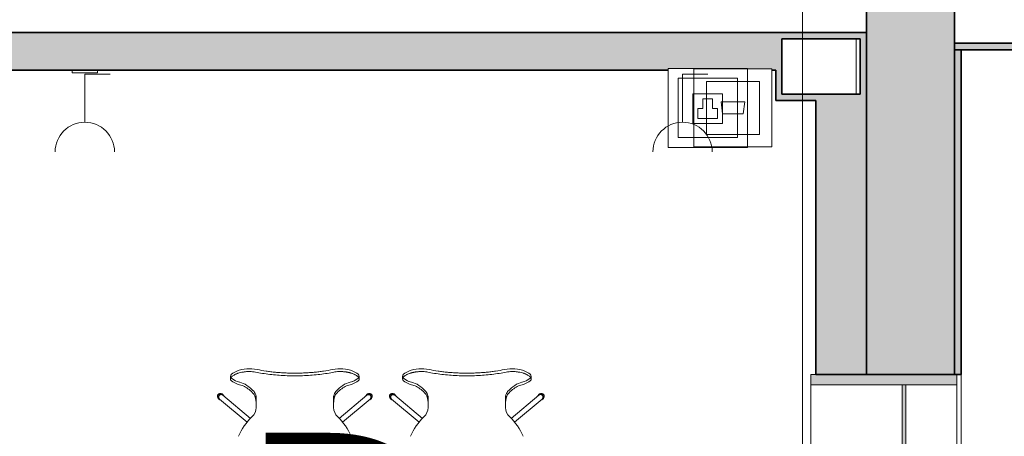
# Model space of a CAD drawing. Units: metres. Extents: x 427382.9 to 427434.2, y 4578784 to 4578835.8.
# Drawn here: x 427421.9 to 427425.8, y 4578808.6 to 4578810.2 of the extents above; entities that cross this region are included whole.
import ezdxf

# ---------------------------------------------------------------- set-up
doc = ezdxf.new("R2010")
doc.units = ezdxf.units.M
for name, color, linetype, lineweight in [('GV_TBD - 00-Auxiliar', 7, 'Continuous', 9), ('GV_TBD - 00-Auxiliar Joinery', 251, 'Continuous', 9), ('GV_TBD - 1-Joinery', 4, 'Continuous', 9), ('GV_TBD - 1-Wall', 3, 'Continuous', 35), ('GV_TBD - 2-Furniture', 251, 'Continuous', 9), ('GV_TBD - 2-Hatch Walls', 252, 'Continuous', 9), ('GV_TBD - 2-Projection', 251, 'Continuous', 9), ('GV_TBD - 2-Projection Exposition Area', 252, 'Continuous', 9), ('GV_TBD - 5-Symbology MEP', 1, 'Continuous', 9), ('GV_TBD - 5-Text Rooms', 1, 'Continuous', 9), ('GV_TBD - 6-Electric Elements', 192, 'Continuous', 5)]:
    doc.layers.add(name, color=color, linetype=linetype, lineweight=lineweight)
doc.styles.add('Arial', font='arial.ttf', dxfattribs={"height": 1})

# ---------------------------------------------------------------- blocks, each defined once
blk = doc.blocks.new('A-FURNITURE-CHAIR - A-FURNITURE-CHAIR-9163875-DWG_TBS-P1')
at = {"layer": 'GV_TBD - 2-Furniture'}
for p, q in [((-0.2987, 0.119), (-0.1895, 0.2106)), ((-0.1763, 0.1956), (-0.2859, 0.1036)), ((0.1763, 0.1956), (0.2859, 0.1036)), ((0.2987, 0.119), (0.1895, 0.2106)), ((-0.1539, 0.1332), (-0.1539, 0.1525)), ((-0.1539, 0.1083), (-0.1539, 0.1332)), ((0.1539, 0.1332), (0.1539, 0.1525)), ((0.1539, 0.1332), (0.1539, 0.1083)), ((-0.2557, 0.0293), (-0.2557, 0.0393)), ((0.2557, 0.0293), (0.2557, 0.0393))]:
    blk.add_line(p, q, dxfattribs=at)
for centre, radius, start, end in [((0, 0.3649), 0.2444, 203.7012, 225.8564), ((0, 0.3649), 0.2444, 314.1436, 336.2988), ((-0.1798, 0.1417), 0.1433, 249.2601, 282.0778), ((0.1798, 0.1417), 0.1433, 257.9222, 290.7399)]:
    blk.add_arc(centre, radius, start, end, dxfattribs=at)
for centre, major_axis, ratio, start_param, end_param in [((-0.2039, 0.1525), (0.0472, 0.0164), 1, 5.949242, 6.782277), ((0.2039, 0.1525), (-0.0472, 0.0164), 1, 5.784093, 6.617128), ((-0.2956, 0.1085), (0.0086, 0.00837), 1, 1.312312, 4.82335), ((-0.2923, 0.1113), (-0.0058, 0.0105), 1, 5.891381, 10.204345), ((-0.2923, 0.1113), (0.00423, 0.00906), 1, 1.134464, 4.276057), ((0.2923, 0.1113), (0.0058, 0.0105), 1, 2.362026, 6.67499), ((0.2923, 0.1113), (-0.00423, 0.00906), 1, 2.007129, 5.148721), ((0.2956, 0.1085), (-0.0086, 0.00837), 1, 1.459835, 4.970873), ((-0.2332, 0.7089), (0, 0.6583), 0.319125, 3.208674, 3.486574), ((-0.1684, 0.1438), (0, 0.0578), 0.319125, 3.486574, 4.051781), ((0.1684, 0.1438), (0, 0.0578), 0.319125, 2.231404, 2.796612), ((0.2332, 0.7089), (0, 0.6583), 0.319125, 2.796612, 3.074511), ((-0.2058, -0.5332), (0, 0.5869), 0.319125, 0.127439, 0.260291), ((-0.1955, -0.0249), (0.0325, 0.0845), 1, 0.758927, 1.03853), ((-0.2061, -0.0004), (0.0627, 0.0122), 1, 1.588163, 1.762884), ((-0.2075, -0.4913), (0, 0.5447), 0.319125, 0.067081, 0.127439), ((0.2075, -0.4913), (0, 0.5447), 0.319125, 6.155746, 6.216104), ((0.2061, -0.0004), (-0.0627, 0.0122), 1, 4.5203, 4.695021), ((0.2058, -0.5332), (0, 0.5869), 0.319125, 6.022902, 6.155746), ((0.1955, -0.0249), (-0.0325, 0.0845), 1, 5.244656, 5.524259), ((-0.2427, 0.0298), (0.0131, 0.0005), 1, 3.136058, 3.965556), ((-0.206, 0.0726), (0.0661, 0.0212), 1, 3.693714, 4.040002), ((0.206, 0.0726), (-0.0661, 0.0212), 1, 2.243182, 2.58947), ((0.2427, 0.0298), (-0.0131, 0.0005), 1, 2.317629, 3.147127)]:
    blk.add_ellipse(centre, major_axis=major_axis, ratio=ratio, start_param=start_param, end_param=end_param, dxfattribs=at)
for points in [[(-0.1632, 0.0989), (-0.1624, 0.0998), (-0.1609, 0.102), (-0.1588, 0.1065), (-0.1571, 0.112), (-0.1556, 0.1185), (-0.1545, 0.1256), (-0.154, 0.1306), (-0.1539, 0.1332)], [(0.1632, 0.0989), (0.1624, 0.0998), (0.1609, 0.102), (0.1588, 0.1065), (0.1571, 0.112), (0.1556, 0.1185), (0.1545, 0.1256), (0.154, 0.1306), (0.1539, 0.1332)], [(-0.2194, 0.0621), (-0.213, 0.0634), (-0.2003, 0.068), (-0.1815, 0.0803), (-0.1693, 0.0921), (-0.1632, 0.0989)], [(0.2194, 0.0621), (0.213, 0.0634), (0.2003, 0.068), (0.1815, 0.0803), (0.1693, 0.0921), (0.1632, 0.0989)]]:
    blk.add_open_spline(points, degree=3, dxfattribs=at)
for points, knots in [([(-0.1499, 0.0126), (-0.153, 0.0119), (-0.1592, 0.0108), (-0.1687, 0.0098), (-0.177, 0.0094), (-0.1837, 0.0094), (-0.1886, 0.0096), (-0.1935, 0.0099), (-0.1984, 0.0104), (-0.2032, 0.0111), (-0.2078, 0.0118), (-0.2123, 0.0127), (-0.2167, 0.0138), (-0.2209, 0.0149), (-0.2252, 0.0162), (-0.2296, 0.0178), (-0.234, 0.0195), (-0.238, 0.0214), (-0.2429, 0.024), (-0.247, 0.0267), (-0.2502, 0.0294), (-0.2522, 0.0314), (-0.2538, 0.0335), (-0.2553, 0.0361), (-0.2564, 0.0406), (-0.2544, 0.044), (-0.2518, 0.046)], [0, 0, 0, 0, 0.055556, 0.111111, 0.166667, 0.194444, 0.222222, 0.25, 0.277778, 0.305556, 0.333333, 0.361111, 0.388889, 0.416667, 0.444444, 0.479167, 0.513889, 0.548611, 0.583333, 0.652778, 0.6875, 0.722222, 0.756944, 0.791667, 0.861111, 1, 1, 1, 1]), ([(0.2518, 0.046), (0.2528, 0.0452), (0.2545, 0.0435), (0.2558, 0.0408), (0.2558, 0.0383), (0.2552, 0.0362), (0.2545, 0.0347), (0.2535, 0.0331), (0.2522, 0.0314), (0.2506, 0.0298), (0.2482, 0.0276), (0.2444, 0.0249), (0.2396, 0.0222), (0.2348, 0.0199), (0.2305, 0.0181), (0.2259, 0.0164), (0.2193, 0.0144), (0.212, 0.0126), (0.2044, 0.0112), (0.1984, 0.0104), (0.1923, 0.0098), (0.1862, 0.0095), (0.1799, 0.0094), (0.1715, 0.0096), (0.1615, 0.0105), (0.1537, 0.0118), (0.1499, 0.0126)], [0, 0, 0, 0, 0.055556, 0.111111, 0.166667, 0.194444, 0.222222, 0.25, 0.277778, 0.305556, 0.333333, 0.388889, 0.444444, 0.479167, 0.513889, 0.548611, 0.583333, 0.652778, 0.6875, 0.722222, 0.756944, 0.791667, 0.826389, 0.861111, 0.930556, 1, 1, 1, 1]), ([(0.1499, 0.0126), (0.1406, 0.0146), (0.1217, 0.018), (0.0823, 0.0231), (0.0312, 0.0266), (-0.0312, 0.0266), (-0.0823, 0.0231), (-0.1217, 0.018), (-0.1406, 0.0146), (-0.1499, 0.0126)], [0, 0, 0, 0, 0.1, 0.2, 0.4, 0.6, 0.8, 0.9, 1, 1, 1, 1]), ([(0.1499, 0.0015), (0.138, 0.0039), (0.1201, 0.0071), (0.0956, 0.0104), (0.077, 0.0124), (0.0581, 0.0139), (0.0388, 0.015), (0.0226, 0.0155), (0.0096, 0.0157), (-0.0032, 0.0157), (-0.0193, 0.0156), (-0.0388, 0.015), (-0.0581, 0.0139), (-0.077, 0.0124), (-0.0956, 0.0104), (-0.1201, 0.0071), (-0.138, 0.0039), (-0.1499, 0.0015)], [0, 0, 0, 0, 0.125, 0.1875, 0.25, 0.3125, 0.375, 0.4375, 0.46875, 0.5, 0.5625, 0.625, 0.6875, 0.75, 0.8125, 0.875, 1, 1, 1, 1])]:
    blk.add_open_spline(points, degree=3, knots=knots, dxfattribs=at)
blk = doc.blocks.new('A-FURNITURE-CHAIR - A-FURNITURE-CHAIR-9161863-DWG_TBS-P1')
at = {"layer": 'GV_TBD - 2-Furniture'}
for p, q in [((-0.2557, -0.0293), (-0.2557, -0.0393)), ((0.2557, -0.0293), (0.2557, -0.0393)), ((-0.1763, -0.1956), (-0.2859, -0.1036)), ((-0.1539, -0.1083), (-0.1539, -0.1332)), ((0.1539, -0.1332), (0.1539, -0.1083)), ((0.1763, -0.1956), (0.2859, -0.1036)), ((-0.2987, -0.119), (-0.1895, -0.2106)), ((-0.1539, -0.1332), (-0.1539, -0.1525)), ((0.1539, -0.1332), (0.1539, -0.1525)), ((0.2987, -0.119), (0.1895, -0.2106))]:
    blk.add_line(p, q, dxfattribs=at)
for centre, radius, start, end in [((-0.1798, -0.1417), 0.1433, 77.9222, 110.7399), ((0.1798, -0.1417), 0.1433, 69.2601, 102.0778), ((0, -0.3649), 0.2444, 134.1436, 156.2988), ((0, -0.3649), 0.2444, 23.7012, 45.8564)]:
    blk.add_arc(centre, radius, start, end, dxfattribs=at)
for centre, major_axis, ratio, start_param, end_param in [((-0.2427, -0.0298), (-0.0131, 0.0005), 1, 5.459221, 6.28872), ((-0.2058, 0.5332), (0, 0.5869), 0.319125, 2.881302, 3.014154), ((-0.206, -0.0726), (-0.0661, 0.0212), 1, 5.384775, 5.731063), ((0.2058, 0.5332), (0, 0.5869), 0.319125, 3.269032, 3.401876), ((0.206, -0.0726), (0.0661, 0.0212), 1, 0.552122, 0.89841), ((0.2427, -0.0298), (0.0131, 0.0005), 1, 6.27765, 7.107149), ((-0.1955, 0.0249), (-0.0325, 0.0845), 1, 2.103063, 2.382666), ((-0.2061, 0.0004), (-0.0627, 0.0122), 1, 1.378708, 1.553429), ((-0.2075, 0.4913), (0, 0.5447), 0.319125, 3.014154, 3.074511), ((-0.2332, -0.7089), (0, 0.6583), 0.319125, 5.938204, 6.216104), ((0.2332, -0.7089), (0, 0.6583), 0.319125, 0.067081, 0.344981), ((0.2075, 0.4913), (0, 0.5447), 0.319125, 3.208674, 3.269032), ((0.2061, 0.0004), (0.0627, 0.0122), 1, 4.729756, 4.904477), ((0.1955, 0.0249), (0.0325, 0.0845), 1, 3.90052, 4.180123), ((-0.2956, -0.1085), (-0.0086, 0.00837), 1, 4.601428, 8.112466), ((-0.2923, -0.1113), (0.0058, 0.0105), 1, 5.503619, 9.816583), ((-0.2923, -0.1113), (-0.00423, 0.00906), 1, 5.148721, 8.290314), ((-0.1684, -0.1438), (0, 0.0578), 0.319125, 5.372997, 5.938204), ((0.1684, -0.1438), (0, 0.0578), 0.319125, 0.344981, 0.910188), ((0.2923, -0.1113), (-0.0058, 0.0105), 1, 2.749788, 7.062752), ((0.2923, -0.1113), (0.00423, 0.00906), 1, 4.276057, 7.417649), ((0.2956, -0.1085), (0.0086, 0.00837), 1, 4.453905, 7.964943), ((-0.2039, -0.1525), (-0.0472, 0.0164), 1, 2.6425, 3.475536), ((0.2039, -0.1525), (0.0472, 0.0164), 1, 2.807649, 3.640684)]:
    blk.add_ellipse(centre, major_axis=major_axis, ratio=ratio, start_param=start_param, end_param=end_param, dxfattribs=at)
for points, knots in [([(-0.1499, -0.0126), (-0.153, -0.0119), (-0.1592, -0.0108), (-0.1687, -0.0098), (-0.177, -0.0094), (-0.1837, -0.0094), (-0.1886, -0.0096), (-0.1935, -0.0099), (-0.1984, -0.0104), (-0.2032, -0.0111), (-0.2078, -0.0118), (-0.2123, -0.0127), (-0.2167, -0.0138), (-0.2209, -0.0149), (-0.2252, -0.0162), (-0.2296, -0.0178), (-0.234, -0.0195), (-0.238, -0.0214), (-0.2429, -0.024), (-0.247, -0.0267), (-0.2502, -0.0294), (-0.2522, -0.0314), (-0.2538, -0.0335), (-0.2553, -0.0361), (-0.2564, -0.0406), (-0.2544, -0.044), (-0.2518, -0.046)], [0, 0, 0, 0, 0.055556, 0.111111, 0.166667, 0.194444, 0.222222, 0.25, 0.277778, 0.305556, 0.333333, 0.361111, 0.388889, 0.416667, 0.444444, 0.479167, 0.513889, 0.548611, 0.583333, 0.652778, 0.6875, 0.722222, 0.756944, 0.791667, 0.861111, 1, 1, 1, 1]), ([(0.1499, -0.0015), (0.138, -0.0039), (0.1201, -0.0071), (0.0956, -0.0104), (0.077, -0.0124), (0.0581, -0.0139), (0.0388, -0.015), (0.0226, -0.0155), (0.0096, -0.0157), (-0.0032, -0.0157), (-0.0193, -0.0156), (-0.0388, -0.015), (-0.0581, -0.0139), (-0.077, -0.0124), (-0.0956, -0.0104), (-0.1201, -0.0071), (-0.138, -0.0039), (-0.1499, -0.0015)], [0, 0, 0, 0, 0.125, 0.1875, 0.25, 0.3125, 0.375, 0.4375, 0.46875, 0.5, 0.5625, 0.625, 0.6875, 0.75, 0.8125, 0.875, 1, 1, 1, 1]), ([(0.1499, -0.0126), (0.1406, -0.0146), (0.1217, -0.018), (0.0823, -0.0231), (0.0312, -0.0266), (-0.0312, -0.0266), (-0.0823, -0.0231), (-0.1217, -0.018), (-0.1406, -0.0146), (-0.1499, -0.0126)], [0, 0, 0, 0, 0.1, 0.2, 0.4, 0.6, 0.8, 0.9, 1, 1, 1, 1]), ([(0.2518, -0.046), (0.2528, -0.0452), (0.2545, -0.0435), (0.2558, -0.0408), (0.2558, -0.0383), (0.2552, -0.0362), (0.2545, -0.0347), (0.2535, -0.0331), (0.2522, -0.0314), (0.2506, -0.0298), (0.2482, -0.0276), (0.2444, -0.0249), (0.2396, -0.0222), (0.2348, -0.0199), (0.2305, -0.0181), (0.2259, -0.0164), (0.2193, -0.0144), (0.212, -0.0126), (0.2044, -0.0112), (0.1984, -0.0104), (0.1923, -0.0098), (0.1862, -0.0095), (0.1799, -0.0094), (0.1715, -0.0096), (0.1615, -0.0105), (0.1537, -0.0118), (0.1499, -0.0126)], [0, 0, 0, 0, 0.055556, 0.111111, 0.166667, 0.194444, 0.222222, 0.25, 0.277778, 0.305556, 0.333333, 0.388889, 0.444444, 0.479167, 0.513889, 0.548611, 0.583333, 0.652778, 0.6875, 0.722222, 0.756944, 0.791667, 0.826389, 0.861111, 0.930556, 1, 1, 1, 1])]:
    blk.add_open_spline(points, degree=3, knots=knots, dxfattribs=at)
for points in [[(-0.2194, -0.0621), (-0.213, -0.0634), (-0.2003, -0.068), (-0.1815, -0.0803), (-0.1693, -0.0921), (-0.1632, -0.0989)], [(0.2194, -0.0621), (0.213, -0.0634), (0.2003, -0.068), (0.1815, -0.0803), (0.1693, -0.0921), (0.1632, -0.0989)], [(-0.1632, -0.0989), (-0.1624, -0.0998), (-0.1609, -0.102), (-0.1588, -0.1065), (-0.1571, -0.112), (-0.1556, -0.1185), (-0.1545, -0.1256), (-0.154, -0.1306), (-0.1539, -0.1332)], [(0.1632, -0.0989), (0.1624, -0.0998), (0.1609, -0.102), (0.1588, -0.1065), (0.1571, -0.112), (0.1556, -0.1185), (0.1545, -0.1256), (0.154, -0.1306), (0.1539, -0.1332)]]:
    blk.add_open_spline(points, degree=3, dxfattribs=at)
blk = doc.blocks.new('TBD-EP-ARQ_rvt-1-DWG_TBS-P1')
at = {"layer": 'GV_TBD - 2-Hatch Walls'}
for points in [[(427424.8683, 4578810.1648), (427408.3374, 4578810.1648), (427408.3374, 4578810.0148), (427411.3411, 4578810.0148), (427411.3411, 4578810.0221), (427411.6558, 4578810.0221), (427411.6558, 4578810.0198), (427411.7535, 4578810.0198), (427411.7535, 4578810.0148), (427414.7411, 4578810.0148), (427414.7411, 4578810.0221), (427415.0558, 4578810.0221), (427415.0558, 4578810.0198), (427415.1535, 4578810.0198), (427415.1535, 4578810.0148), (427416.2411, 4578810.0148), (427416.2411, 4578810.0221), (427416.5558, 4578810.0221), (427416.5558, 4578810.0198), (427416.6535, 4578810.0198), (427416.6535, 4578810.0148), (427420.8411, 4578810.0148), (427420.8411, 4578810.0221), (427421.1558, 4578810.0221), (427421.1558, 4578810.0198), (427421.2535, 4578810.0198), (427421.2535, 4578810.0148), (427424.4411, 4578810.0148), (427424.4411, 4578810.0221), (427424.7558, 4578810.0221), (427424.7558, 4578810.0198), (427424.8535, 4578810.0198), (427424.8535, 4578810.0148), (427424.8683, 4578810.0148), (427424.8683, 4578810.1398)], [(427425.2033, 4578810.1648), (427424.8683, 4578810.1648), (427424.8683, 4578810.1398), (427425.2033, 4578810.1398)], [(427424.8933, 4578810.1398), (427424.8683, 4578810.1398), (427424.8683, 4578809.8948), (427424.8933, 4578809.8948), (427424.8933, 4578809.9198)], [(427425.2283, 4578809.9198), (427425.2283, 4578810.1648), (427425.2033, 4578810.1648), (427425.2033, 4578809.9198)], [(427425.2283, 4578809.9198), (427424.8933, 4578809.9198), (427424.8933, 4578809.8948), (427425.2283, 4578809.8948)]]:
    blk.add_hatch(color=256, dxfattribs=at).paths.add_polyline_path(points, flags=0)
h = blk.add_hatch(color=256, dxfattribs=at)
h.paths.add_polyline_path([(427425.2283, 4578808.8044), (427425.2283, 4578809.8948), (427425.0283, 4578809.8948), (427425.0283, 4578808.8044)], flags=0)
h.paths.add_polyline_path([(427425.2283, 4578796.3701), (427425.2283, 4578800.8445), (427425.0283, 4578800.8445), (427425.0283, 4578796.3701)], flags=0)
h.paths.add_polyline_path([(427425.2283, 4578804.7406), (427425.2283, 4578807.8744), (427425.0283, 4578807.8744), (427425.0283, 4578802.2945), (427425.2283, 4578802.2945)], flags=0)
at = {"layer": 'GV_TBD - 1-Wall'}
for p, q in [((427424.8683, 4578810.1648), (427408.3374, 4578810.1648)), ((427425.2033, 4578810.1648), (427424.8683, 4578810.1648)), ((427424.8933, 4578809.9198), (427424.8933, 4578810.1398)), ((427424.8933, 4578810.1398), (427425.2033, 4578810.1398)), ((427425.2283, 4578810.1648), (427425.2033, 4578810.1648)), ((427425.2033, 4578810.1398), (427425.2033, 4578809.9198)), ((427425.2283, 4578809.9198), (427425.2283, 4578810.1648)), ((427421.6357, 4578810.0148), (427424.4411, 4578810.0148)), ((427424.8535, 4578810.0148), (427424.8683, 4578810.0148)), ((427424.8683, 4578810.0148), (427424.8683, 4578809.8948)), ((427424.8683, 4578809.8948), (427424.8933, 4578809.8948)), ((427425.2033, 4578809.9198), (427424.8933, 4578809.9198)), ((427424.8933, 4578809.8948), (427425.0283, 4578809.8948)), ((427425.0283, 4578809.8948), (427425.0283, 4578808.8044)), ((427425.2283, 4578809.8948), (427425.2283, 4578809.9198)), ((427425.2283, 4578808.8044), (427425.2283, 4578809.8948)), ((427425.0283, 4578808.8044), (427425.2283, 4578808.8044))]:
    blk.add_line(p, q, dxfattribs=at)
at = {"layer": 'GV_TBD - 2-Projection Exposition Area'}
blk.add_line((427424.8674, 4578809.9001), (427424.8674, 4578810.0148), dxfattribs=at)
at = {"rotation": 180}
blk.add_blockref('A-FURNITURE-CHAIR - A-FURNITURE-CHAIR-9163875-DWG_TBS-P1', (427422.9589, 4578808.8261), dxfattribs=at)
blk.add_blockref('A-FURNITURE-CHAIR - A-FURNITURE-CHAIR-9161863-DWG_TBS-P1', (427423.6418, 4578808.8261))
blk = doc.blocks.new('EI-ELEC-EQPM-UNDF-MonophasicTap_1F_Wall - EI-ELEC-EQPM-UNDF-MonophasicTap_1F_Wall-9137853-DWG_TBS-P1')
at = {"layer": 'GV_TBD - 6-Electric Elements'}
for p, q in [((-0.05, 0), (-0.05, -0.01)), ((0.05, -0.01), (-0.05, -0.01)), ((0.05, 0), (0.05, -0.01))]:
    blk.add_line(p, q, dxfattribs=at)
blk = doc.blocks.new('TBD-EP-MEP_rvt-1-DWG_TBS-P1')
at = {"layer": 'GV_TBD - 5-Symbology MEP'}
for p, q in [((427424.7558, 4578810.0221), (427424.4411, 4578810.0221)), ((427424.4411, 4578810.0221), (427424.4411, 4578809.7074)), ((427424.7558, 4578810.0221), (427424.4411, 4578810.0221)), ((427424.4411, 4578810.0221), (427424.4411, 4578809.7074)), ((427424.8535, 4578810.0198), (427424.5435, 4578810.0198)), ((427424.5435, 4578810.0198), (427424.5435, 4578809.7098)), ((427424.7558, 4578809.7074), (427424.7558, 4578810.0221)), ((427424.7558, 4578809.7074), (427424.7558, 4578810.0221)), ((427424.7558, 4578810.0221), (427424.7558, 4578809.7074)), ((427424.8535, 4578809.7098), (427424.8535, 4578810.0198)), ((427422.1249, 4578809.9998), (427422.2249, 4578809.9998)), ((427422.1249, 4578809.9998), (427422.1249, 4578809.8998)), ((427422.1249, 4578809.9998), (427422.1249, 4578809.8079)), ((427424.7165, 4578809.9828), (427424.4805, 4578809.9828)), ((427424.4805, 4578809.9828), (427424.4805, 4578809.7468)), ((427424.4985, 4578809.9998), (427424.5985, 4578809.9998)), ((427424.4985, 4578809.9998), (427424.4985, 4578809.8998)), ((427424.4985, 4578809.9998), (427424.4985, 4578809.8079)), ((427424.7165, 4578809.7468), (427424.7165, 4578809.9828)), ((427424.8039, 4578809.9702), (427424.593, 4578809.9702)), ((427424.593, 4578809.9702), (427424.593, 4578809.7593)), ((427424.8039, 4578809.7593), (427424.8039, 4578809.9702)), ((427424.5391, 4578809.8031), (427424.5391, 4578809.9211)), ((427424.5391, 4578809.9211), (427424.6571, 4578809.9211)), ((427424.5784, 4578809.9014), (427424.6178, 4578809.9014)), ((427424.5784, 4578809.8621), (427424.5784, 4578809.9014)), ((427424.6178, 4578809.9014), (427424.6178, 4578809.8621)), ((427424.6571, 4578809.9211), (427424.6571, 4578809.8031)), ((427424.5588, 4578809.8227), (427424.5588, 4578809.8621)), ((427424.5588, 4578809.8621), (427424.5784, 4578809.8621)), ((427424.6178, 4578809.8621), (427424.6374, 4578809.8621)), ((427424.6374, 4578809.8621), (427424.6374, 4578809.8227)), ((427424.6567, 4578809.8419), (427424.6516, 4578809.8888)), ((427424.6516, 4578809.8888), (427424.7453, 4578809.8888)), ((427424.7453, 4578809.8888), (427424.7387, 4578809.8419)), ((427424.6374, 4578809.8227), (427424.5588, 4578809.8227)), ((427424.7387, 4578809.8419), (427424.6567, 4578809.8419)), ((427424.6571, 4578809.8031), (427424.5391, 4578809.8031)), ((427424.4805, 4578809.7468), (427424.7165, 4578809.7468)), ((427424.593, 4578809.7593), (427424.8039, 4578809.7593)), ((427424.4411, 4578809.7074), (427424.7558, 4578809.7074)), ((427424.4411, 4578809.7074), (427424.7558, 4578809.7074)), ((427424.5435, 4578809.7098), (427424.8535, 4578809.7098))]:
    blk.add_line(p, q, dxfattribs=at)
for centre in [(427422.1249, 4578809.69), (427424.4985, 4578809.69)]:
    blk.add_arc(centre, 0.1179, 0, 180, dxfattribs=at)
blk.add_blockref('EI-ELEC-EQPM-UNDF-MonophasicTap_1F_Wall - EI-ELEC-EQPM-UNDF-MonophasicTap_1F_Wall-9137853-DWG_TBS-P1', (427422.1249, 4578810.0148))
blk = doc.blocks.new('SE-EP-STR_rvt-1-DWG_TBS-P1')
at = {"layer": 'GV_TBD - 2-Projection Exposition Area'}
blk.add_line((427425.1878, 4578809.9198), (427425.1878, 4578810.1398), dxfattribs=at)
blk = doc.blocks.new('System Panel - Cristal 15mm _ Offset -200mm-8287966-DWG_TBS-P1')
at = {"layer": 'GV_TBD - 00-Auxiliar Joinery'}
blk.add_hatch(color=256, dxfattribs=at).paths.add_polyline_path([(0.43, 0.1925), (0.43, 0.2075), (-0.43, 0.2075), (-0.43, 0.1925), (-0.1713, 0.1925)], flags=0)
at = {"layer": 'GV_TBD - 1-Joinery'}
for p, q in [((0.43, 0.2075), (-0.43, 0.2075)), ((-0.43, 0.2075), (-0.43, 0.1925)), ((0.43, 0.1925), (0.43, 0.2075)), ((-0.43, 0.1925), (0.43, 0.1925))]:
    blk.add_line(p, q, dxfattribs=at)
blk = doc.blocks.new('Rectangular Mullion - 560 x 40mm _ -280mm offset-8287965-DWG_TBS-P1')
at = {"layer": 'GV_TBD - 00-Auxiliar Joinery'}
for p, q in [((427425.0083, 4578808.7644), (427425.0083, 4578807.9044)), ((427425.5883, 4578808.7644), (427425.5883, 4578807.9044))]:
    blk.add_line(p, q, dxfattribs=at)
blk = doc.blocks.new('Rectangular Mullion - 560 x 40mm _ -280mm offset-8286835-DWG_TBS-P1')
at = {"layer": 'GV_TBD - 00-Auxiliar Joinery'}
blk.add_hatch(color=256, dxfattribs=at).paths.add_polyline_path([(0, 0.01), (0, -0.57), (-0.04, -0.57), (-0.04, 0.01)], flags=0)
at = {"layer": 'GV_TBD - 1-Joinery'}
for p, q in [((-0.04, 0.01), (0, 0.01)), ((-0.04, -0.57), (-0.04, 0.01)), ((0, 0.01), (0, -0.57)), ((0, -0.57), (-0.04, -0.57))]:
    blk.add_line(p, q, dxfattribs=at)
blk = doc.blocks.new('H6-EP-ARQ_rvt-1-DWG_TBS-P1')
at = {"layer": 'GV_TBD - 2-Hatch Walls'}
h = blk.add_hatch(color=256, dxfattribs=at)
h.paths.add_polyline_path([(427425.5783, 4578812.0541), (427425.2283, 4578812.0541), (427425.2283, 4578808.8044), (427425.5783, 4578808.8044), (427425.5783, 4578811.5855)], flags=0)
h.paths.add_polyline_path([(427425.5783, 4578807.8644), (427425.2283, 4578807.8644), (427425.2283, 4578802.2945), (427425.5783, 4578802.2945), (427425.5783, 4578804.7406)], flags=0)
h.paths.add_polyline_path([(427425.5783, 4578800.8445), (427425.2283, 4578800.8445), (427425.2283, 4578787.9039), (427425.5783, 4578787.9039), (427425.5783, 4578797.8957)], flags=0)
h.paths.add_polyline_path([(427425.5783, 4578784.2059), (427425.5783, 4578785.9639), (427425.2283, 4578785.9639), (427425.2283, 4578784.2059), (427425.2736, 4578784.2059)], flags=0)
blk.add_hatch(color=256, dxfattribs=at).paths.add_polyline_path([(427434.1668, 4578810.1219), (427425.5783, 4578810.1219), (427425.5783, 4578810.0959), (427434.1668, 4578810.0959)], flags=0)
h = blk.add_hatch(color=256, dxfattribs=at)
h.paths.add_polyline_path([(427425.6043, 4578807.8644), (427425.5783, 4578807.8644), (427425.5783, 4578802.2945), (427425.6043, 4578802.2945), (427425.6043, 4578804.7406)], flags=0)
h.paths.add_polyline_path([(427425.6043, 4578810.0959), (427425.5783, 4578810.0959), (427425.5783, 4578808.8044), (427425.6043, 4578808.8044)], flags=0)
h.paths.add_polyline_path([(427425.6043, 4578800.8445), (427425.5783, 4578800.8445), (427425.5783, 4578787.9039), (427425.6043, 4578787.9039), (427425.6043, 4578797.8957)], flags=0)
h.paths.add_polyline_path([(427425.6043, 4578785.9639), (427425.5783, 4578785.9639), (427425.5783, 4578784.2059), (427425.6043, 4578784.2059)], flags=0)
at = {"layer": 'GV_TBD - 1-Wall'}
for p, q in [((427425.2283, 4578812.0541), (427425.2283, 4578808.8044)), ((427425.5783, 4578808.8044), (427425.5783, 4578812.0541)), ((427434.1668, 4578810.1219), (427425.5783, 4578810.1219)), ((427425.5783, 4578810.1219), (427425.5783, 4578810.0959)), ((427425.5783, 4578810.0959), (427434.1668, 4578810.0959)), ((427425.5783, 4578810.0959), (427425.5783, 4578808.8044)), ((427425.6043, 4578810.0959), (427425.5783, 4578810.0959)), ((427425.6043, 4578808.8044), (427425.6043, 4578810.0959)), ((427425.2283, 4578808.8044), (427425.5783, 4578808.8044)), ((427425.5783, 4578808.8044), (427425.6043, 4578808.8044))]:
    blk.add_line(p, q, dxfattribs=at)
at = {"layer": 'GV_TBD - 2-Projection'}
blk.add_line((427425.6043, 4578808.8044), (427425.6043, 4578807.8644), dxfattribs=at)
at = {"extrusion": (0, 0, -1), "rotation": 89.99999999999974}
blk.add_blockref('Rectangular Mullion - 560 x 40mm _ -280mm offset-8286835-DWG_TBS-P1', (-427425.5783, 4578808.8044), dxfattribs=at)
blk.add_blockref('Rectangular Mullion - 560 x 40mm _ -280mm offset-8287965-DWG_TBS-P1', (0, 0))
at = {"rotation": 90.00000000000026}
blk.add_blockref('System Panel - Cristal 15mm _ Offset -200mm-8287966-DWG_TBS-P1', (427425.5783, 4578808.3344), dxfattribs=at)
blk = doc.blocks.new('H6-EP-STR_rvt-1-DWG_TBS-P1')
at = {"layer": 'GV_TBD - 00-Auxiliar'}
for p, q in [((427424.9751, 4578808.8439), (427424.9751, 4578810.8439)), ((427424.9751, 4578806.6779), (427424.9751, 4578808.8439))]:
    blk.add_line(p, q, dxfattribs=at)

msp = doc.modelspace()

# ---------------------------------------------------------------- block references
for name in ['SE-EP-STR_rvt-1-DWG_TBS-P1', 'H6-EP-STR_rvt-1-DWG_TBS-P1', 'TBD-EP-ARQ_rvt-1-DWG_TBS-P1', 'H6-EP-ARQ_rvt-1-DWG_TBS-P1', 'TBD-EP-MEP_rvt-1-DWG_TBS-P1']:
    msp.add_blockref(name, (0, 0))

# ---------------------------------------------------------------- texts
at = {"layer": 'GV_TBD - 5-Text Rooms', "insert": (427422.7055, 4578808.5731), "char_height": 1, "width": 1.218565, "attachment_point": 1, "style": 'Arial'}
msp.add_mtext('D', dxfattribs=at)

doc.saveas('drawing.dxf')
